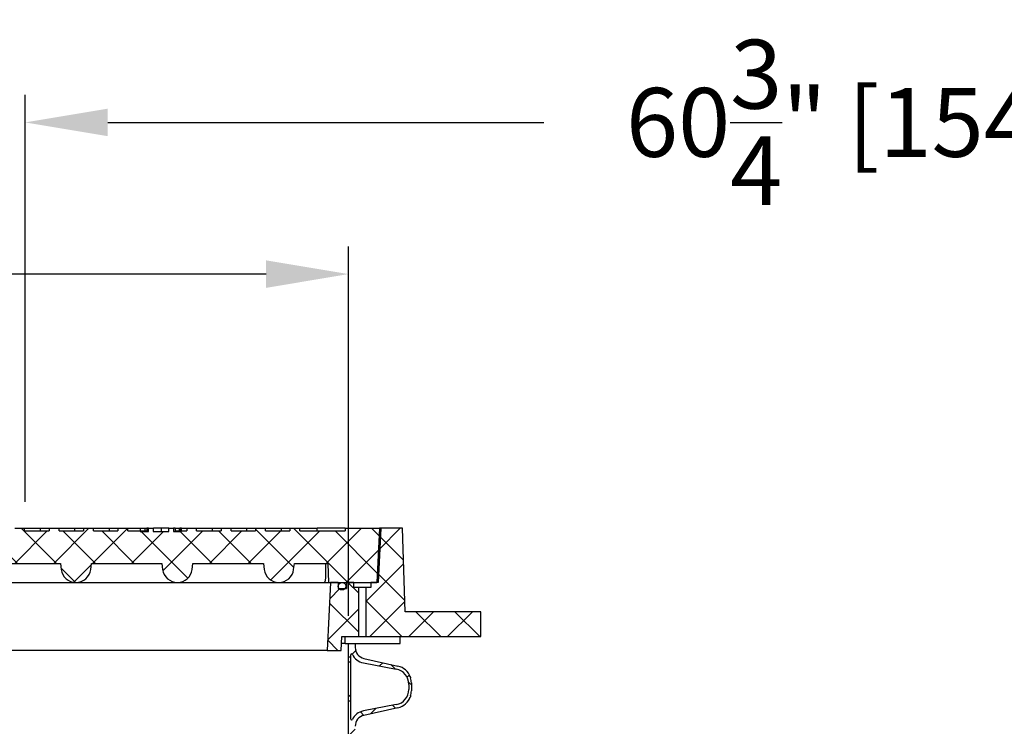
# Model space of a CAD drawing. Units: inches. Extents: x 2947 to 3523, y -164 to 164.
# Drawn here: x 2998 to 3034, y -30 to -4 of the extents above; entities that cross this region are included whole.
import ezdxf

# ---------------------------------------------------------------- set-up
doc = ezdxf.new("R2010")
doc.units = ezdxf.units.IN
doc.header["$LTSCALE"] = 0.75
doc.header["$MEASUREMENT"] = 0
doc.header["$PDMODE"] = 3
doc.layers.add('object', color=7, linetype='Continuous', lineweight=30)
doc.styles.add('Roman', font='romans.shx', dxfattribs={"height": 0.125})
doc.dimstyles.get("Standard").update_dxf_attribs({"dimtxt": 0.125, "dimasz": 0.125, "dimexe": 0.0625, "dimexo": 0.0625, "dimgap": 0.09, "dimtad": 0, "dimtih": 1, "dimtoh": 1, "dimzin": 4, "dimdsep": 46, "dimtxsty": 'Roman', "dimcen": 0, "dimadec": 0, "dimazin": 0, "dimtm": 0.004, "dimtfac": 1, "dimtofl": 0, "dimtmove": 0, "dimatfit": 3, "dimfxl": 1, "dimtolj": 1, "dimtzin": 0, "dimarcsym": 0})
pattern_1 = [(45, (2943.3744, -144.6698), (-0.707107, 0.707107), []), (135, (2943.3744, -144.6698), (-0.707107, -0.707107), [])]

# ---------------------------------------------------------------- blocks, each defined once
blk = doc.blocks.new('*D339')
at = {"layer": 'Defpoints', "color": 0, "transparency": 16777216}
for p in [(3058.862, -7.79), (3058.862, -22.526), (2998.152, -22.568)]:
    blk.add_point(p, dxfattribs=at)
at = {"layer": 'object', "color": 0, "lineweight": -2, "transparency": 16777216}
for p, q in [((2998.152, -21.568), (2998.152, -6.79)), ((3058.862, -21.526), (3058.862, -6.79)), ((3001.152, -7.79), (3016.994, -7.79)), ((3055.862, -7.79), (3040.91, -7.79))]:
    blk.add_line(p, q, dxfattribs=at)
at = {"layer": 'object', "color": 0, "transparency": 16777216}
for points in [[(3001.152, -7.29), (3001.152, -8.29), (2998.152, -7.79)], [(3055.862, -7.29), (3055.862, -8.29), (3058.862, -7.79)]]:
    blk.add_solid(points, dxfattribs=at)
at = {"layer": 'object', "color": 0, "transparency": 16777216, "insert": (3028.952, -7.79), "char_height": 2.5, "attachment_point": 5}
blk.add_mtext('\\A1;60{\\H1.000000x;\\S3/4;}" [1542]', dxfattribs=at)
blk = doc.blocks.new('*D340')
at = {"layer": 'Defpoints', "color": 0, "transparency": 16777216}
for p in [(3009.902, -13.297), (2986.402, -26.709), (3009.902, -26.709)]:
    blk.add_point(p, dxfattribs=at)
at = {"layer": 'object', "color": 0, "lineweight": -2, "transparency": 16777216}
for p, q in [((2986.402, -25.709), (2986.402, -12.297)), ((3009.902, -25.709), (3009.902, -12.297)), ((2986.402, -13.297), (2983.402, -13.297)), ((3006.902, -13.297), (2989.402, -13.297))]:
    blk.add_line(p, q, dxfattribs=at)
at = {"layer": 'object', "color": 0, "transparency": 16777216}
for points in [[(2989.402, -12.797), (2989.402, -13.797), (2986.402, -13.297)], [(3006.902, -12.797), (3006.902, -13.797), (3009.902, -13.297)]]:
    blk.add_solid(points, dxfattribs=at)
at = {"layer": 'object', "color": 0, "transparency": 16777216, "insert": (2970.818, -13.297), "char_height": 2.5, "attachment_point": 5}
blk.add_mtext('\\A1;23{\\H1.000000x;\\S1/2;}"%%C [597]', dxfattribs=at)

msp = doc.modelspace()

# ---------------------------------------------------------------- hatches: boundary and pattern name
at = {"linetype": 'Continuous', "lineweight": 18}
h = msp.add_hatch(dxfattribs=at)
h.set_pattern_fill('ANSI37', scale=8, angle=90, style=0)
h.set_pattern_definition([(135, (2943.3744, -144.6698), (-0.707107, -0.707107), []), (225, (2943.3744, -144.6698), (0.707107, -0.707107), [])])
edge = h.paths.add_edge_path(flags=0)
edge.add_line((2997.771, -22.6223), (2996.8811, -22.6223))
edge.add_line((2996.8811, -22.6223), (2996.8811, -22.5223))
edge.add_line((2996.8811, -22.5223), (2996.521, -22.5223))
edge.add_line((2996.521, -22.5223), (2996.521, -22.6223))
edge.add_line((2996.521, -22.6223), (2995.6311, -22.6223))
edge.add_line((2995.6311, -22.6223), (2995.6311, -22.5223))
edge.add_line((2995.6311, -22.5223), (2995.271, -22.5223))
edge.add_line((2995.271, -22.5223), (2995.271, -22.6223))
edge.add_line((2995.271, -22.6223), (2994.3811, -22.6223))
edge.add_line((2994.3811, -22.6223), (2994.3811, -22.5223))
edge.add_line((2994.3811, -22.5223), (2994.021, -22.5223))
edge.add_line((2994.021, -22.5223), (2994.021, -22.6223))
edge.add_line((2994.021, -22.6223), (2993.8185, -22.6223))
edge.add_line((2993.8185, -22.6223), (2993.8185, -22.6423))
edge.add_line((2993.8185, -22.6423), (2993.5075, -22.6423))
edge.add_line((2993.5075, -22.6423), (2993.5075, -22.5889))
edge.add_line((2993.5075, -22.5889), (2993.3269, -22.5889))
edge.add_line((2993.3269, -22.5889), (2993.3269, -22.6423))
edge.add_line((2993.3269, -22.6423), (2993.063, -22.6423))
edge.add_line((2993.063, -22.6423), (2993.063, -22.5889))
edge.add_line((2993.063, -22.5889), (2992.8824, -22.5889))
edge.add_line((2992.8824, -22.5889), (2992.8824, -22.6423))
edge.add_line((2992.8824, -22.6423), (2992.3177, -22.6423))
edge.add_line((2992.3177, -22.6423), (2992.3177, -22.5889))
edge.add_line((2992.3177, -22.5889), (2992.1287, -22.5889))
edge.add_line((2992.1287, -22.5889), (2992.1287, -22.6423))
edge.add_line((2992.1287, -22.6423), (2991.8619, -22.6423))
edge.add_line((2991.8619, -22.6423), (2991.8619, -22.5889))
edge.add_line((2991.8619, -22.5889), (2991.4628, -22.5889))
edge.add_line((2991.4628, -22.5889), (2991.4628, -22.6423))
edge.add_line((2991.4628, -22.6423), (2991.1935, -22.6423))
edge.add_line((2991.1935, -22.6423), (2991.1935, -22.6223))
edge.add_line((2991.1935, -22.6223), (2990.6311, -22.6223))
edge.add_line((2990.6311, -22.6223), (2990.6311, -22.5223))
edge.add_line((2990.6311, -22.5223), (2990.271, -22.5223))
edge.add_line((2990.271, -22.5223), (2990.271, -22.6223))
edge.add_line((2990.271, -22.6223), (2989.3811, -22.6223))
edge.add_line((2989.3811, -22.6223), (2989.3811, -22.5223))
edge.add_line((2989.3811, -22.5223), (2989.021, -22.5223))
edge.add_line((2989.021, -22.5223), (2989.021, -22.6223))
edge.add_line((2989.021, -22.6223), (2988.1311, -22.6223))
edge.add_line((2988.1311, -22.6223), (2988.1311, -22.5223))
edge.add_line((2988.1311, -22.5223), (2987.771, -22.5223))
edge.add_line((2987.771, -22.5223), (2987.771, -22.6223))
edge.add_line((2987.771, -22.6223), (2986.5268, -22.6223))
edge.add_line((2986.5268, -22.6223), (2986.5268, -22.5223))
edge.add_line((2986.5268, -22.5223), (2985.2768, -22.5223))
edge.add_line((2985.2768, -22.5223), (2985.3751, -24.4908))
edge.add_line((2985.3751, -24.4908), (2987.1251, -24.4908))
edge.add_line((2987.1251, -24.4908), (2987.1594, -23.8034))
edge.add_line((2987.1594, -23.8034), (2988.3718, -23.8034))
edge.add_line((2988.3718, -23.8034), (2988.3979, -24.0163))
edge.add_arc((2988.9343, -23.9504), 0.5404, 187, 353)
edge.add_line((2989.4706, -24.0163), (2989.4968, -23.8034))
edge.add_line((2989.4968, -23.8034), (2992.0588, -23.8034))
edge.add_line((2992.0588, -23.8034), (2992.0849, -24.0163))
edge.add_arc((2992.6213, -23.9504), 0.5404, 187, 353)
edge.add_line((2993.1576, -24.0163), (2993.1838, -23.8034))
edge.add_line((2993.1838, -23.8034), (2995.7458, -23.8034))
edge.add_line((2995.7458, -23.8034), (2995.7719, -24.0163))
edge.add_arc((2996.3083, -23.9504), 0.5404, 187, 353)
edge.add_line((2996.8446, -24.0163), (2996.8708, -23.8034))
edge.add_line((2996.8708, -23.8034), (2999.4328, -23.8034))
edge.add_line((2999.4328, -23.8034), (2999.4589, -24.0163))
edge.add_arc((2999.9953, -23.9504), 0.5404, 187, 353)
edge.add_line((3000.5316, -24.0163), (3000.5578, -23.8034))
edge.add_line((3000.5578, -23.8034), (3003.1198, -23.8034))
edge.add_line((3003.1198, -23.8034), (3003.1459, -24.0163))
edge.add_arc((3003.6823, -23.9504), 0.5404, 187, 353)
edge.add_line((3004.2186, -24.0163), (3004.2448, -23.8034))
edge.add_line((3004.2448, -23.8034), (3006.8068, -23.8034))
edge.add_line((3006.8068, -23.8034), (3006.8329, -24.0163))
edge.add_arc((3007.3693, -23.9504), 0.5404, 187, 353)
edge.add_line((3007.9056, -24.0163), (3007.9318, -23.8034))
edge.add_line((3007.9318, -23.8034), (3009.1441, -23.8034))
edge.add_line((3009.1441, -23.8034), (3009.1784, -24.4908))
edge.add_line((3009.1784, -24.4908), (3010.9284, -24.4908))
edge.add_line((3010.9284, -24.4908), (3011.0268, -22.5223))
edge.add_line((3011.0268, -22.5223), (3009.7768, -22.5223))
edge.add_line((3009.7768, -22.5223), (3009.7768, -22.6223))
edge.add_line((3009.7768, -22.6223), (3008.1311, -22.6223))
edge.add_line((3008.1311, -22.6223), (3008.1311, -22.5223))
edge.add_line((3008.1311, -22.5223), (3007.771, -22.5223))
edge.add_line((3007.771, -22.5223), (3007.771, -22.6223))
edge.add_line((3007.771, -22.6223), (3006.8811, -22.6223))
edge.add_line((3006.8811, -22.6223), (3006.8811, -22.5223))
edge.add_line((3006.8811, -22.5223), (3006.521, -22.5223))
edge.add_line((3006.521, -22.5223), (3006.521, -22.6223))
edge.add_line((3006.521, -22.6223), (3005.6311, -22.6223))
edge.add_line((3005.6311, -22.6223), (3005.6311, -22.5223))
edge.add_line((3005.6311, -22.5223), (3005.271, -22.5223))
edge.add_line((3005.271, -22.5223), (3005.271, -22.6223))
edge.add_line((3005.271, -22.6223), (3004.3811, -22.6223))
edge.add_line((3004.3811, -22.6223), (3004.3811, -22.5223))
edge.add_line((3004.3811, -22.5223), (3004.021, -22.5223))
edge.add_line((3004.021, -22.5223), (3004.021, -22.6223))
edge.add_line((3004.021, -22.6223), (3003.831, -22.6223))
edge.add_line((3003.831, -22.6223), (3003.831, -22.6423))
edge.add_line((3003.831, -22.6423), (3003.5448, -22.6423))
edge.add_line((3003.5448, -22.6423), (3003.5448, -22.5223))
edge.add_line((3003.5448, -22.5223), (3003.3719, -22.5223))
edge.add_line((3003.3719, -22.5223), (3003.3719, -22.6423))
edge.add_line((3003.3719, -22.6423), (3002.8055, -22.6423))
edge.add_line((3002.8055, -22.6423), (3002.8055, -22.5223))
edge.add_line((3002.8055, -22.5223), (3002.6355, -22.5223))
edge.add_line((3002.6355, -22.5223), (3002.6355, -22.6423))
edge.add_line((3002.6355, -22.6423), (3002.331, -22.6423))
edge.add_line((3002.331, -22.6423), (3002.331, -22.6223))
edge.add_line((3002.331, -22.6223), (3001.8811, -22.6223))
edge.add_line((3001.8811, -22.6223), (3001.8811, -22.5223))
edge.add_line((3001.8811, -22.5223), (3001.521, -22.5223))
edge.add_line((3001.521, -22.5223), (3001.521, -22.6223))
edge.add_line((3001.521, -22.6223), (3000.6311, -22.6223))
edge.add_line((3000.6311, -22.6223), (3000.6311, -22.5223))
edge.add_line((3000.6311, -22.5223), (3000.271, -22.5223))
edge.add_line((3000.271, -22.5223), (3000.271, -22.6223))
edge.add_line((3000.271, -22.6223), (2999.3811, -22.6223))
edge.add_line((2999.3811, -22.6223), (2999.3811, -22.5223))
edge.add_line((2999.3811, -22.5223), (2999.021, -22.5223))
edge.add_line((2999.021, -22.5223), (2999.021, -22.6223))
edge.add_line((2999.021, -22.6223), (2998.1311, -22.6223))
edge.add_line((2998.1311, -22.6223), (2998.1311, -22.5223))
edge.add_line((2998.1311, -22.5223), (2997.771, -22.5223))
edge.add_line((2997.771, -22.5223), (2997.771, -22.6223))
h = msp.add_hatch(dxfattribs=at)
h.set_pattern_fill('ANSI37', scale=8, style=0)
h.set_pattern_definition(pattern_1)
h.paths.add_polyline_path([(3011.8604, -22.5223), (3011.073, -22.5223), (3010.9746, -24.4908), (3010.7143, -24.4908), (3010.7143, -24.6808), (3010.5348, -24.6808), (3010.5348, -26.4593), (3014.7089, -26.4593), (3014.7089, -25.5538), (3011.9589, -25.5538)], flags=0)
h = msp.add_hatch(dxfattribs=at)
h.set_pattern_fill('ANSI37', scale=8, style=0)
h.set_pattern_definition(pattern_1)
h.paths.add_polyline_path([(3009.6268, -26.9593), (3009.6518, -26.4593), (3010.2688, -26.4593), (3010.2688, -24.6808), (3010.0893, -24.6808), (3010.0893, -24.4908), (3009.8268, -24.4908), (3009.8268, -24.7158), (3009.5268, -24.7158), (3009.5268, -24.4908), (3009.2502, -24.4908), (3009.1268, -26.9593)], flags=0)
h = msp.add_hatch(dxfattribs=at)
h.set_pattern_fill('ANSI34', scale=8, style=0)
h.set_pattern_definition([(45, (2943.3744, -144.67), (-4.24264, 4.24264), []), (45, (2944.7886, -144.67), (-4.24264, 4.24264), []), (45, (2946.203, -144.67), (-4.24264, 4.24264), []), (45, (2947.617, -144.67), (-4.24264, 4.24264), [])])
edge = h.paths.add_edge_path(flags=0)
edge.add_arc((3009.6643, -24.6283), 0.1375, 0, 360)
h = msp.add_hatch(dxfattribs=at)
h.set_pattern_fill('ANSI34', scale=8, angle=90, style=0)
h.set_pattern_definition([(135, (2943.3744, -144.67), (-4.24264, -4.24264), []), (135, (2943.3744, -143.2556), (-4.24264, -4.24264), []), (135, (2943.3744, -141.8414), (-4.24264, -4.24264), []), (135, (2943.3744, -140.427), (-4.24264, -4.24264), [])])
h.paths.add_polyline_path([(3009.7768, -26.7093), (3011.7768, -26.7093), (3011.7768, -26.4593), (3009.7768, -26.4593)], flags=0)
h = msp.add_hatch(dxfattribs=at)
h.set_pattern_fill('ANSI37', scale=8, style=0)
h.set_pattern_definition(pattern_1)
edge = h.paths.add_edge_path(flags=0)
edge.add_line((3012.093, -50.2421), (3012.093, -50.3343))
edge.add_line((3012.093, -50.3343), (3012.183, -50.3343))
edge.add_line((3012.183, -50.3343), (3012.183, -50.1893))
edge.add_arc((3011.558, -50.1893), 0.625, 0, 17.12167)
edge.add_arc((3012.1505, -49.9904), 0.0156, 287.83789, 469.27032)
edge.add_arc((3011.558, -50.1893), 0.625, 19.98654, 77.28792)
edge.add_line((3011.6955, -49.5796), (3010.4586, -49.3006))
edge.add_arc((3010.548, -48.9043), 0.4062, 180, 257.28792, ccw=False)
edge.add_line((3010.1418, -48.9043), (3010.1418, -48.6143))
edge.add_arc((3010.548, -48.6143), 0.4062, 102.71208, 180, ccw=False)
edge.add_line((3010.4586, -48.218), (3011.6955, -47.939))
edge.add_arc((3011.558, -47.3293), 0.625, 282.71208, 340.01346)
edge.add_arc((3012.1505, -47.5282), 0.0156, 250.72968, 432.16211)
edge.add_arc((3011.558, -47.3293), 0.625, 342.87833, 360)
edge.add_line((3012.183, -47.3293), (3012.183, -47.0393))
edge.add_arc((3011.558, -47.0393), 0.625, 0, 17.12167)
edge.add_arc((3012.1505, -46.8404), 0.0156, 287.83789, 469.27032)
edge.add_arc((3011.558, -47.0393), 0.625, 19.98654, 77.28792)
edge.add_line((3011.6955, -46.4296), (3010.4586, -46.1506))
edge.add_arc((3010.548, -45.7543), 0.4062, 180, 257.28792, ccw=False)
edge.add_line((3010.1418, -45.7543), (3010.1418, -45.4643))
edge.add_arc((3010.548, -45.4643), 0.4062, 102.71208, 180, ccw=False)
edge.add_line((3010.4586, -45.068), (3011.6955, -44.789))
edge.add_arc((3011.558, -44.1793), 0.625, 282.71208, 340.01346)
edge.add_arc((3012.1505, -44.3782), 0.0156, 250.72968, 432.16211)
edge.add_arc((3011.558, -44.1793), 0.625, 342.87833, 360)
edge.add_line((3012.183, -44.1793), (3012.183, -43.8893))
edge.add_arc((3011.558, -43.8893), 0.625, 0, 17.12167)
edge.add_arc((3012.1505, -43.6904), 0.0156, 287.83789, 469.27032)
edge.add_arc((3011.558, -43.8893), 0.625, 19.98654, 77.28792)
edge.add_line((3011.6955, -43.2796), (3010.4586, -43.0006))
edge.add_arc((3010.548, -42.6043), 0.4062, 180, 257.28792, ccw=False)
edge.add_line((3010.1418, -42.6043), (3010.1418, -42.3143))
edge.add_arc((3010.548, -42.3143), 0.4062, 102.71208, 180, ccw=False)
edge.add_line((3010.4586, -41.918), (3011.6955, -41.639))
edge.add_arc((3011.558, -41.0293), 0.625, 282.71208, 340.01346)
edge.add_arc((3012.1505, -41.2282), 0.0156, 250.72968, 432.16211)
edge.add_arc((3011.558, -41.0293), 0.625, 342.87833, 360)
edge.add_line((3012.183, -41.0293), (3012.183, -40.7393))
edge.add_arc((3011.558, -40.7393), 0.625, 0, 17.12167)
edge.add_arc((3012.1505, -40.5404), 0.0156, 287.83789, 469.27032)
edge.add_arc((3011.558, -40.7393), 0.625, 19.98654, 77.28792)
edge.add_line((3011.6955, -40.1296), (3010.4586, -39.8506))
edge.add_arc((3010.548, -39.4543), 0.4062, 180, 257.28792, ccw=False)
edge.add_line((3010.1418, -39.4543), (3010.1418, -39.1643))
edge.add_arc((3010.548, -39.1643), 0.4062, 102.71208, 180, ccw=False)
edge.add_line((3010.4586, -38.768), (3011.6955, -38.489))
edge.add_arc((3011.558, -37.8793), 0.625, 282.71208, 340.01346)
edge.add_arc((3012.1505, -38.0782), 0.0156, 250.72968, 432.16211)
edge.add_arc((3011.558, -37.8793), 0.625, 342.87833, 360)
edge.add_line((3012.183, -37.8793), (3012.183, -37.5893))
edge.add_arc((3011.558, -37.5893), 0.625, 0, 17.12167)
edge.add_arc((3012.1505, -37.3904), 0.0156, 287.83789, 469.27032)
edge.add_arc((3011.558, -37.5893), 0.625, 19.98654, 77.28792)
edge.add_line((3011.6955, -36.9796), (3010.4586, -36.7006))
edge.add_arc((3010.548, -36.3043), 0.4062, 180, 257.28792, ccw=False)
edge.add_line((3010.1418, -36.3043), (3010.1418, -36.0143))
edge.add_arc((3010.548, -36.0143), 0.4062, 102.71208, 180, ccw=False)
edge.add_line((3010.4586, -35.618), (3011.6955, -35.339))
edge.add_arc((3011.558, -34.7293), 0.625, 282.71208, 340.01346)
edge.add_arc((3012.1505, -34.9282), 0.0156, 250.72968, 432.16211)
edge.add_arc((3011.558, -34.7293), 0.625, 342.87833, 360)
edge.add_line((3012.183, -34.7293), (3012.183, -34.4393))
edge.add_arc((3011.558, -34.4393), 0.625, 0, 17.12167)
edge.add_arc((3012.1505, -34.2404), 0.0156, 287.83789, 469.27032)
edge.add_arc((3011.558, -34.4393), 0.625, 19.98654, 77.28792)
edge.add_line((3011.6955, -33.8296), (3010.4586, -33.5506))
edge.add_arc((3010.548, -33.1543), 0.4062, 180, 257.28792, ccw=False)
edge.add_line((3010.1418, -33.1543), (3010.1418, -32.8643))
edge.add_arc((3010.548, -32.8643), 0.4062, 102.71208, 180, ccw=False)
edge.add_line((3010.4586, -32.468), (3011.6955, -32.189))
edge.add_arc((3011.558, -31.5793), 0.625, 282.71208, 340.01346)
edge.add_arc((3012.1505, -31.7782), 0.0156, 250.72968, 432.16211)
edge.add_arc((3011.558, -31.5793), 0.625, 342.87833, 360)
edge.add_line((3012.183, -31.5793), (3012.183, -31.2893))
edge.add_arc((3011.558, -31.2893), 0.625, 0, 17.12167)
edge.add_arc((3012.1505, -31.0904), 0.0156, 287.83789, 469.27032)
edge.add_arc((3011.558, -31.2893), 0.625, 19.98654, 77.28792)
edge.add_line((3011.6955, -30.6796), (3010.4586, -30.4006))
edge.add_arc((3010.548, -30.0043), 0.4062, 180, 257.28792, ccw=False)
edge.add_line((3010.1418, -30.0043), (3010.1418, -29.7143))
edge.add_arc((3010.548, -29.7143), 0.4062, 102.71208, 180, ccw=False)
edge.add_line((3010.4586, -29.318), (3011.6955, -29.039))
edge.add_arc((3011.558, -28.4293), 0.625, 282.71208, 340.01346)
edge.add_arc((3012.1505, -28.6282), 0.0156, 250.72968, 432.16211)
edge.add_arc((3011.558, -28.4293), 0.625, 342.87833, 360)
edge.add_line((3012.183, -28.4293), (3012.183, -28.1393))
edge.add_arc((3011.558, -28.1393), 0.625, 0, 17.12167)
edge.add_arc((3012.1505, -27.9404), 0.0156, 287.83789, 469.27032)
edge.add_arc((3011.558, -28.1393), 0.625, 19.98654, 77.28792)
edge.add_line((3011.6955, -27.5296), (3010.4586, -27.2506))
edge.add_arc((3010.548, -26.8543), 0.4062, 180, 257.28792, ccw=False)
edge.add_line((3010.1418, -26.8543), (3010.1418, -26.7093))
edge.add_line((3010.1418, -26.7093), (3009.9018, -26.7093))
edge.add_line((3009.9018, -26.7093), (3009.9018, -50.3343))
edge.add_line((3009.9018, -50.3343), (3009.9818, -50.3343))
edge.add_line((3009.9818, -50.3343), (3009.9818, -49.1679))
edge.add_arc((3010.0118, -49.1679), 0.03, 26.00782, 180, ccw=False)
edge.add_arc((3010.5443, -48.9081), 0.5625, 206.00782, 259.17327)
edge.add_line((3010.4386, -49.4606), (3011.6362, -49.6896))
edge.add_arc((3011.5305, -50.2421), 0.5625, 0, 79.17327, ccw=False)
edge = h.paths.add_edge_path(flags=0)
edge.add_line((3010.4386, -46.3106), (3011.6362, -46.5396))
edge.add_arc((3011.5305, -47.0921), 0.5625, 0, 79.17327, ccw=False)
edge.add_line((3012.093, -47.0921), (3012.093, -47.2765))
edge.add_arc((3011.5305, -47.2765), 0.5625, 280.82673, 360, ccw=False)
edge.add_line((3011.6362, -47.829), (3010.4386, -48.058))
edge.add_arc((3010.5443, -48.6105), 0.5625, 100.82673, 153.99218)
edge.add_arc((3010.0118, -48.3507), 0.03, 180, 333.99218, ccw=False)
edge.add_line((3009.9818, -48.3507), (3009.9818, -46.0179))
edge.add_arc((3010.0118, -46.0179), 0.03, 26.00782, 180, ccw=False)
edge.add_arc((3010.5443, -45.7581), 0.5625, 206.00782, 259.17327)
edge = h.paths.add_edge_path(flags=0)
edge.add_line((3010.4386, -43.1606), (3011.6362, -43.3896))
edge.add_arc((3011.5305, -43.9421), 0.5625, 0, 79.17327, ccw=False)
edge.add_line((3012.093, -43.9421), (3012.093, -44.1265))
edge.add_arc((3011.5305, -44.1265), 0.5625, 280.82673, 360, ccw=False)
edge.add_line((3011.6362, -44.679), (3010.4386, -44.908))
edge.add_arc((3010.5443, -45.4605), 0.5625, 100.82673, 153.99218)
edge.add_arc((3010.0118, -45.2007), 0.03, 180, 333.99218, ccw=False)
edge.add_line((3009.9818, -45.2007), (3009.9818, -42.8679))
edge.add_arc((3010.0118, -42.8679), 0.03, 26.00782, 180, ccw=False)
edge.add_arc((3010.5443, -42.6081), 0.5625, 206.00782, 259.17327)
edge = h.paths.add_edge_path(flags=0)
edge.add_line((3010.4386, -40.0106), (3011.6362, -40.2396))
edge.add_arc((3011.5305, -40.7921), 0.5625, 0, 79.17327, ccw=False)
edge.add_line((3012.093, -40.7921), (3012.093, -40.9765))
edge.add_arc((3011.5305, -40.9765), 0.5625, 280.82673, 360, ccw=False)
edge.add_line((3011.6362, -41.529), (3010.4386, -41.758))
edge.add_arc((3010.5443, -42.3105), 0.5625, 100.82673, 153.99218)
edge.add_arc((3010.0118, -42.0507), 0.03, 180, 333.99218, ccw=False)
edge.add_line((3009.9818, -42.0507), (3009.9818, -39.7179))
edge.add_arc((3010.0118, -39.7179), 0.03, 26.00782, 180, ccw=False)
edge.add_arc((3010.5443, -39.4581), 0.5625, 206.00782, 259.17327)
edge = h.paths.add_edge_path(flags=0)
edge.add_line((3010.4386, -36.8606), (3011.6362, -37.0896))
edge.add_arc((3011.5305, -37.6421), 0.5625, 0, 79.17327, ccw=False)
edge.add_line((3012.093, -37.6421), (3012.093, -37.8265))
edge.add_arc((3011.5305, -37.8265), 0.5625, 280.82673, 360, ccw=False)
edge.add_line((3011.6362, -38.379), (3010.4386, -38.608))
edge.add_arc((3010.5443, -39.1605), 0.5625, 100.82673, 153.99218)
edge.add_arc((3010.0118, -38.9007), 0.03, 180, 333.99218, ccw=False)
edge.add_line((3009.9818, -38.9007), (3009.9818, -36.5679))
edge.add_arc((3010.0118, -36.5679), 0.03, 26.00782, 180, ccw=False)
edge.add_arc((3010.5443, -36.3081), 0.5625, 206.00782, 259.17327)
edge = h.paths.add_edge_path(flags=0)
edge.add_line((3010.4386, -33.7106), (3011.6362, -33.9396))
edge.add_arc((3011.5305, -34.4921), 0.5625, 0, 79.17327, ccw=False)
edge.add_line((3012.093, -34.4921), (3012.093, -34.6765))
edge.add_arc((3011.5305, -34.6765), 0.5625, 280.82673, 360, ccw=False)
edge.add_line((3011.6362, -35.229), (3010.4386, -35.458))
edge.add_arc((3010.5443, -36.0105), 0.5625, 100.82673, 153.99218)
edge.add_arc((3010.0118, -35.7507), 0.03, 180, 333.99218, ccw=False)
edge.add_line((3009.9818, -35.7507), (3009.9818, -33.4179))
edge.add_arc((3010.0118, -33.4179), 0.03, 26.00782, 180, ccw=False)
edge.add_arc((3010.5443, -33.1581), 0.5625, 206.00782, 259.17327)
edge = h.paths.add_edge_path(flags=0)
edge.add_line((3010.4386, -30.5606), (3011.6362, -30.7896))
edge.add_arc((3011.5305, -31.3421), 0.5625, 0, 79.17327, ccw=False)
edge.add_line((3012.093, -31.3421), (3012.093, -31.5265))
edge.add_arc((3011.5305, -31.5265), 0.5625, 280.82673, 360, ccw=False)
edge.add_line((3011.6362, -32.079), (3010.4386, -32.308))
edge.add_arc((3010.5443, -32.8605), 0.5625, 100.82673, 153.99218)
edge.add_arc((3010.0118, -32.6007), 0.03, 180, 333.99218, ccw=False)
edge.add_line((3009.9818, -32.6007), (3009.9818, -30.2679))
edge.add_arc((3010.0118, -30.2679), 0.03, 26.00782, 180, ccw=False)
edge.add_arc((3010.5443, -30.0081), 0.5625, 206.00782, 259.17327)
edge = h.paths.add_edge_path(flags=0)
edge.add_line((3010.4386, -27.4106), (3011.6362, -27.6396))
edge.add_arc((3011.5305, -28.1921), 0.5625, 0, 79.17327, ccw=False)
edge.add_line((3012.093, -28.1921), (3012.093, -28.3765))
edge.add_arc((3011.5305, -28.3765), 0.5625, 280.82673, 360, ccw=False)
edge.add_line((3011.6362, -28.929), (3010.4386, -29.158))
edge.add_arc((3010.5443, -29.7105), 0.5625, 100.82673, 153.99218)
edge.add_arc((3010.0118, -29.4507), 0.03, 180, 333.99218, ccw=False)
edge.add_line((3009.9818, -29.4507), (3009.9818, -27.1179))
edge.add_arc((3010.0118, -27.1179), 0.03, 26.00782, 180, ccw=False)
edge.add_arc((3010.5443, -26.8581), 0.5625, 206.00782, 259.17327)

# ---------------------------------------------------------------- linework, layer by layer
at = {"color": 7, "linetype": 'Continuous', "lineweight": 25}
for p, q in [((2997.771, -22.5223), (2998.1311, -22.5223)), ((2998.1311, -22.6223), (2998.1311, -22.5223)), ((2998.1311, -22.5223), (2998.2064, -22.5223)), ((2998.2064, -22.5223), (2998.2771, -22.5223)), ((2998.2771, -22.5223), (2998.6971, -22.5223)), ((2998.6971, -22.5223), (2998.6971, -22.6223)), ((2998.6971, -22.5223), (2998.7117, -22.5223)), ((2998.7117, -22.5223), (2999.021, -22.5223)), ((2999.021, -22.5223), (2999.021, -22.6223)), ((2999.021, -22.5223), (2999.3811, -22.5223)), ((2999.3811, -22.6223), (2999.3811, -22.5223)), ((2999.3811, -22.5223), (2999.4564, -22.5223)), ((2999.4564, -22.5223), (2999.5271, -22.5223)), ((2999.5271, -22.5223), (2999.9471, -22.5223)), ((2999.9471, -22.5223), (2999.9471, -22.6223)), ((2999.9471, -22.5223), (2999.9617, -22.5223)), ((2999.9617, -22.5223), (3000.271, -22.5223)), ((3000.271, -22.5223), (3000.271, -22.6223)), ((3000.271, -22.5223), (3000.6311, -22.5223)), ((3000.6311, -22.6223), (3000.6311, -22.5223)), ((3000.6311, -22.5223), (3000.7064, -22.5223)), ((3000.7064, -22.5223), (3000.7771, -22.5223)), ((3000.7771, -22.5223), (3001.1971, -22.5223)), ((3001.1971, -22.5223), (3001.1971, -22.6223)), ((3001.1971, -22.5223), (3001.2117, -22.5223)), ((3001.2117, -22.5223), (3001.521, -22.5223)), ((3001.521, -22.5223), (3001.521, -22.6223)), ((3001.521, -22.5223), (3001.8811, -22.5223)), ((3001.8811, -22.6223), (3001.8811, -22.5223)), ((3001.8811, -22.5223), (3001.9564, -22.5223)), ((3001.9564, -22.5223), (3002.0271, -22.5223)), ((3002.0271, -22.5223), (3002.331, -22.5223)), ((3002.331, -22.5223), (3002.331, -22.6223)), ((3002.331, -22.5223), (3002.4914, -22.5223)), ((3002.4914, -22.5223), (3002.5061, -22.5223)), ((3002.5061, -22.6223), (3002.5061, -22.5223)), ((3002.5061, -22.5223), (3002.5693, -22.5223)), ((3002.5762, -22.5223), (3002.5762, -22.6423)), ((3002.6355, -22.6423), (3002.6355, -22.5223)), ((3002.6355, -22.5223), (3002.8055, -22.5223)), ((3002.8055, -22.5223), (3002.8055, -22.6423)), ((3003.0973, -22.5223), (3003.0973, -22.6423)), ((3003.3719, -22.6423), (3003.3719, -22.5223)), ((3003.3719, -22.5223), (3003.5448, -22.5223)), ((3003.5448, -22.5223), (3003.5448, -22.6423)), ((3003.6021, -22.5223), (3003.6021, -22.6423)), ((3003.609, -22.5223), (3003.7414, -22.5223)), ((3003.7414, -22.5223), (3003.7561, -22.5223)), ((3003.7561, -22.6223), (3003.7561, -22.5223)), ((3003.7561, -22.5223), (3003.7699, -22.5223)), ((3003.7699, -22.5223), (3003.7699, -22.6223)), ((3003.831, -22.5223), (3003.7699, -22.5223)), ((3003.831, -22.6223), (3003.831, -22.5223)), ((3003.831, -22.5223), (3004.021, -22.5223)), ((3004.021, -22.5223), (3004.021, -22.6223)), ((3004.021, -22.5223), (3004.3811, -22.5223)), ((3004.3811, -22.6223), (3004.3811, -22.5223)), ((3004.3811, -22.5223), (3004.4564, -22.5223)), ((3004.4564, -22.5223), (3004.5271, -22.5223)), ((3004.5271, -22.5223), (3004.9471, -22.5223)), ((3004.9471, -22.5223), (3004.9471, -22.6223)), ((3004.9471, -22.5223), (3004.9617, -22.5223)), ((3004.9617, -22.5223), (3005.271, -22.5223)), ((3005.271, -22.5223), (3005.271, -22.6223)), ((3005.271, -22.5223), (3005.6311, -22.5223)), ((3005.6311, -22.6223), (3005.6311, -22.5223)), ((3005.6311, -22.5223), (3005.7064, -22.5223)), ((3005.7064, -22.5223), (3005.7771, -22.5223)), ((3005.7771, -22.5223), (3006.1971, -22.5223)), ((3006.1971, -22.5223), (3006.1971, -22.6223)), ((3006.1971, -22.5223), (3006.2117, -22.5223)), ((3006.2117, -22.5223), (3006.521, -22.5223)), ((3006.521, -22.5223), (3006.521, -22.6223)), ((3006.521, -22.5223), (3006.8811, -22.5223)), ((3006.8811, -22.6223), (3006.8811, -22.5223)), ((3006.8811, -22.5223), (3006.9564, -22.5223)), ((3006.9564, -22.5223), (3007.0271, -22.5223)), ((3007.0271, -22.5223), (3007.4471, -22.5223)), ((3007.4471, -22.5223), (3007.4471, -22.6223)), ((3007.4471, -22.5223), (3007.4617, -22.5223)), ((3007.4617, -22.5223), (3007.771, -22.5223)), ((3007.771, -22.5223), (3007.771, -22.6223)), ((3007.771, -22.5223), (3008.1311, -22.5223)), ((3008.1311, -22.6223), (3008.1311, -22.5223)), ((3008.1311, -22.5223), (3008.2064, -22.5223)), ((3008.2064, -22.5223), (3008.2771, -22.5223)), ((3008.2771, -22.5223), (3008.7414, -22.5223)), ((3008.7414, -22.5223), (3008.7561, -22.5223)), ((3008.7561, -22.6223), (3008.7561, -22.5223)), ((3009.7768, -22.5223), (3008.7561, -22.5223)), ((3009.7768, -22.5223), (3009.7768, -22.6223)), ((3009.7768, -22.5223), (3011.0268, -22.5223)), ((3011.0268, -22.5223), (3010.9284, -24.4908)), ((3011.073, -22.5223), (3010.9746, -24.4908)), ((3011.073, -22.5223), (3011.0268, -22.5223)), ((3011.8604, -22.5223), (3011.073, -22.5223)), ((3011.9589, -25.5538), (3011.8604, -22.5223)), ((2998.1311, -22.6223), (2999.021, -22.6223)), ((2999.3811, -22.6223), (3000.271, -22.6223)), ((3000.6311, -22.6223), (3001.521, -22.6223)), ((3001.8811, -22.6223), (3002.331, -22.6223)), ((3002.331, -22.6223), (3002.331, -22.6423)), ((3002.331, -22.6223), (3002.541, -22.6223)), ((3002.331, -22.6423), (3002.6355, -22.6423)), ((3002.541, -22.6223), (3002.5762, -22.6223)), ((3002.8055, -22.6423), (3003.3719, -22.6423)), ((3003.5448, -22.6423), (3003.831, -22.6423)), ((3003.6021, -22.6223), (3003.621, -22.6223)), ((3003.621, -22.6223), (3003.7699, -22.6223)), ((3003.831, -22.6423), (3003.831, -22.6223)), ((3003.831, -22.6223), (3004.021, -22.6223)), ((3004.3811, -22.6223), (3005.271, -22.6223)), ((3005.6311, -22.6223), (3006.521, -22.6223)), ((3006.8811, -22.6223), (3007.771, -22.6223)), ((3008.1311, -22.6223), (3009.7768, -22.6223)), ((2996.8708, -23.8034), (2999.4328, -23.8034)), ((2999.4328, -23.8034), (2999.4589, -24.0163)), ((3000.5316, -24.0163), (3000.5578, -23.8034)), ((3000.5578, -23.8034), (3003.1198, -23.8034)), ((3003.1198, -23.8034), (3003.1459, -24.0163)), ((3004.2186, -24.0163), (3004.2448, -23.8034)), ((3004.2448, -23.8034), (3006.8068, -23.8034)), ((3006.8068, -23.8034), (3006.8329, -24.0163)), ((3007.9056, -24.0163), (3007.9318, -23.8034)), ((3007.9318, -23.8034), (3009.1441, -23.8034)), ((3009.1441, -23.8034), (3009.1784, -24.4908)), ((3006.9672, -24.3073), (3006.9607, -24.3036)), ((2996.3083, -24.4908), (2999.9953, -24.4908)), ((2999.9953, -24.4908), (3003.6823, -24.4908)), ((3003.6823, -24.4908), (3007.3693, -24.4908)), ((3007.3693, -24.4908), (3009.0232, -24.4908)), ((3009.0232, -24.4908), (3009.1784, -24.4908)), ((3009.2502, -24.4908), (3009.1268, -26.9593)), ((3009.1784, -24.4908), (3010.9284, -24.4908)), ((3009.5268, -24.4908), (3009.2502, -24.4908)), ((3009.5268, -24.4908), (3009.5268, -24.7158)), ((3009.8268, -24.4908), (3009.8268, -24.7158)), ((3010.0893, -24.4908), (3009.8268, -24.4908)), ((3010.0893, -24.6808), (3010.0893, -24.4908)), ((3010.2688, -24.6808), (3010.0893, -24.6808)), ((3010.2688, -26.4593), (3010.2688, -24.6808)), ((3010.5348, -24.6808), (3010.2688, -24.6808)), ((3010.5348, -24.6808), (3010.5348, -26.4593)), ((3010.7143, -24.6808), (3010.5348, -24.6808)), ((3010.7143, -24.4908), (3010.7143, -24.6808)), ((3010.9746, -24.4908), (3010.7143, -24.4908)), ((3009.5268, -24.7158), (3009.8268, -24.7158)), ((3014.7089, -25.5538), (3011.9589, -25.5538)), ((3014.7089, -26.4593), (3014.7089, -25.5538)), ((3009.6268, -26.9593), (3009.6518, -26.4593)), ((3009.6518, -26.4593), (3010.2688, -26.4593)), ((3009.7768, -26.7093), (3009.7768, -26.4593)), ((3009.7768, -26.4593), (3011.7768, -26.4593)), ((3010.5348, -26.4593), (3014.7089, -26.4593)), ((3011.7768, -26.7093), (3011.7768, -26.4593)), ((3009.7768, -26.7093), (3009.6393, -26.7093)), ((3009.7768, -26.7093), (3011.7768, -26.7093)), ((3009.9018, -50.3343), (3009.9018, -26.7093)), ((3009.9018, -26.7093), (3010.1418, -26.7093)), ((3010.1418, -26.7093), (3010.1418, -26.8543)), ((3009.1268, -26.9593), (2987.1768, -26.9593)), ((3009.1268, -26.9593), (3009.6268, -26.9593)), ((3009.9818, -29.4507), (3009.9818, -27.1179)), ((3010.4386, -27.4106), (3011.6362, -27.6396)), ((3010.4586, -27.2506), (3011.6955, -27.5296)), ((3012.093, -28.1921), (3012.093, -28.3765)), ((3012.1505, -27.9248), (3012.1451, -27.9248)), ((3012.183, -28.1393), (3012.183, -28.4293)), ((3011.6362, -28.929), (3010.4386, -29.158)), ((3012.1451, -28.6438), (3012.1505, -28.6438)), ((3011.6955, -29.039), (3010.4586, -29.318))]:
    msp.add_line(p, q, dxfattribs=at)
msp.add_circle((3009.6643, -24.6283), 0.1375, dxfattribs=at)
for centre, radius, start, end in [((2999.9953, -23.9504), 0.5404, 187, 353), ((3003.6823, -23.9504), 0.5404, 187, 353), ((3007.3693, -23.9504), 0.5404, 187, 353), ((3010.0118, -27.1179), 0.03, 26.00782, 180), ((3010.5443, -26.8581), 0.5625, 206.00782, 259.17327), ((3010.548, -26.8543), 0.4062, 180, 257.28792), ((3011.558, -28.1393), 0.625, 19.98654, 77.28792), ((3011.5305, -28.1921), 0.5625, 0, 79.17327), ((3012.1505, -27.9404), 0.0156, 287.83789, 109.27032), ((3011.558, -28.1393), 0.625, 0, 17.12167), ((3011.5305, -28.3765), 0.5625, 280.82673, 0), ((3012.1505, -28.6282), 0.0156, 250.72968, 72.16211), ((3011.558, -28.4293), 0.625, 342.87833, 0), ((3011.558, -28.4293), 0.625, 282.71208, 340.01346), ((3010.5443, -29.7105), 0.5625, 100.82673, 153.99218), ((3010.548, -29.7143), 0.4062, 102.71208, 180), ((3010.0118, -29.4507), 0.03, 180, 333.99218)]:
    msp.add_arc(centre, radius, start, end, dxfattribs=at)
msp.add_ellipse((2998.1518, -54.9527), major_axis=(0, 102.1991), ratio=0.1121617, start_param=5.0199212, end_param=5.0221074, dxfattribs=at)
for points, knots in [([(3002.6355, -22.5223), (3002.616, -22.5223), (3002.5811, -22.5223), (3002.5777, -22.5223), (3002.5762, -22.5223)], [0, 0, 0, 0, 0.5593885, 1, 1, 1, 1]), ([(3003.0973, -22.5223), (3003.0605, -22.5223), (3002.987, -22.5223), (3002.886, -22.5223), (3002.8342, -22.5223), (3002.8124, -22.5223)], [0, 0, 0, 0, 0.3666115, 0.73277, 1, 1, 1, 1]), ([(3003.0835, -22.5223), (3003.0775, -22.5223), (3003.0568, -22.5223), (3003.0507, -22.5223), (3003.0463, -22.5223)], [0, 0, 0, 0, 0.2870801, 1, 1, 1, 1]), ([(3003.365, -22.5223), (3003.3587, -22.5223), (3003.3215, -22.5223), (3003.2258, -22.5223), (3003.1401, -22.5223), (3003.0973, -22.5223)], [0, 0, 0, 0, 0.0919521, 0.5453809, 1, 1, 1, 1]), ([(3003.6021, -22.5223), (3003.5998, -22.5223), (3003.5956, -22.5223), (3003.5603, -22.5223), (3003.5448, -22.5223)], [0, 0, 0, 0, 0.5599649, 1, 1, 1, 1]), ([(3009.0232, -24.4908), (3009.0304, -24.4877), (3009.0426, -24.4826), (3009.0561, -24.4467), (3009.0656, -24.4027), (3009.0726, -24.3452), (3009.0772, -24.2772), (3009.0794, -24.2), (3009.0796, -24.1129), (3009.0778, -24.0497), (3009.0768, -24.0163)], [0, 0, 0, 0, 0.1708753, 0.2892264, 0.4075685, 0.5239374, 0.6403022, 0.7554354, 0.8705687, 1, 1, 1, 1])]:
    msp.add_open_spline(points, degree=3, knots=knots, dxfattribs=at)

# ---------------------------------------------------------------- dimensions: what is measured, and where the dimension line sits
at = {"layer": 'object'}
for base, p1, p2, override, picture, middle in [((3058.8618, -7.7896), (2998.1518, -22.5682), (3058.8618, -22.5264), {"dimtxt": 2.5, "dimasz": 3, "dimexe": 1, "dimexo": 1, "dimgap": 0.5, "dimlunit": 5, "dimpost": '"', "dimtxsty": 'Standard'}, '*D339', (3028.9519, -7.7896)), ((3009.9018, -13.2971), (2986.4018, -26.7093), (3009.9018, -26.7093), {"dimtxt": 2.5, "dimasz": 3, "dimexe": 1, "dimexo": 1, "dimgap": 0.5, "dimlunit": 5, "dimpost": '"%%C', "dimtxsty": 'Standard'}, '*D340', (2970.8184, -13.2971))]:
    dim = msp.add_linear_dim(base=base, p1=p1, p2=p2, dimstyle='Standard', override=override, dxfattribs=at)
    dim.commit()
    dim.dimension.update_dxf_attribs({"geometry": picture, "text_midpoint": middle, "dimtype": 160})

doc.saveas('drawing.dxf')
